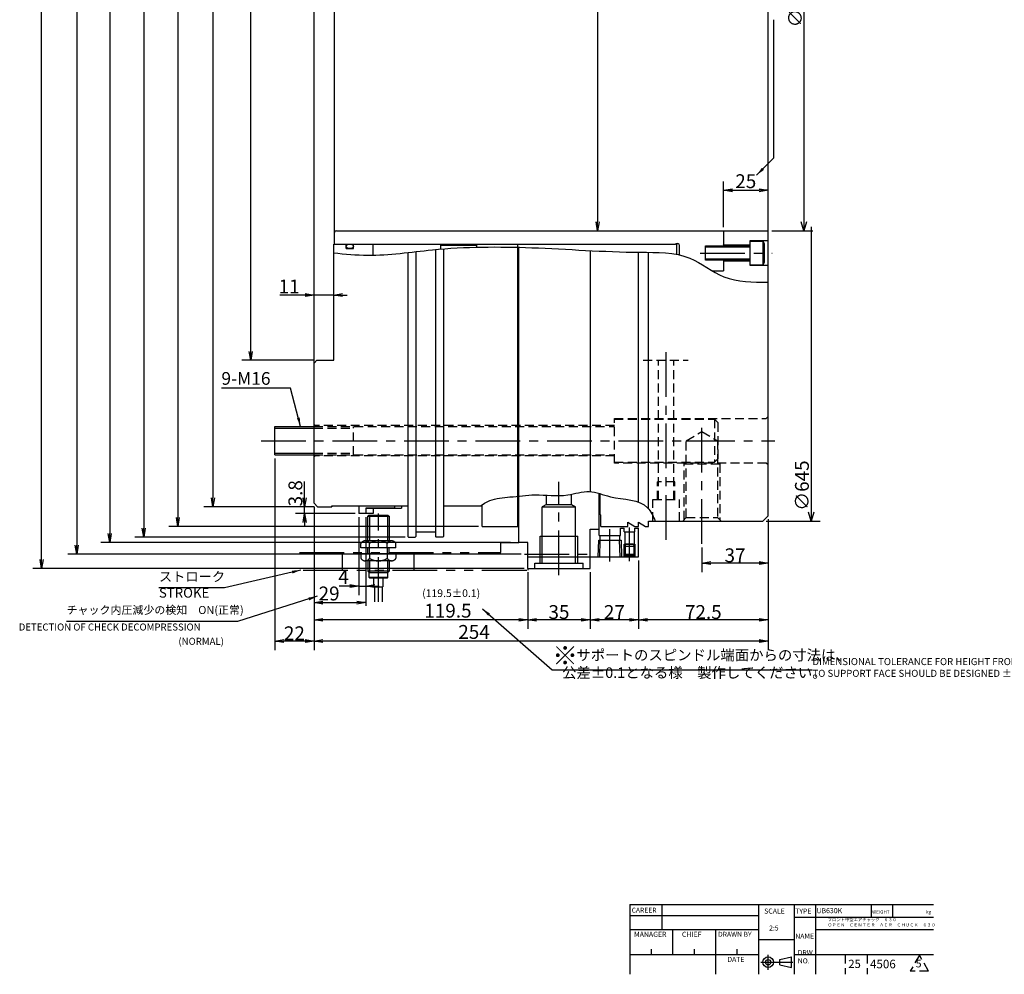
# Model space of a CAD drawing. Extents: x -252 to 1454, y 12 to 1021.
# Drawn here: x 71 to 622, y 12 to 546 of the extents above; entities that cross this region are included whole.
import ezdxf

# ---------------------------------------------------------------- set-up
doc = ezdxf.new("R2010")
doc.units = 0
doc.header["$LTSCALE"] = 20
for name, pattern in [('CENTER', [2, 1.25, -0.25, 0.25, -0.25]), ('HIDDEN', [0.375, 0.25, -0.125]), ('PHANTOM', [2.5, 1.25, -0.25, 0.25, -0.25, 0.25, -0.25])]:
    doc.linetypes.add(name, pattern=pattern)
doc.layers.get('0').update_dxf_attribs({"linetype": 'CONTINUOUS'})
for name, color, linetype in [('MAIN0', 7, 'CONTINUOUS'), ('MAIN10', 7, 'CONTINUOUS'), ('MAIN12', 7, 'CONTINUOUS'), ('MAIN8', 7, 'CONTINUOUS'), ('WAKU0', 7, 'CONTINUOUS')]:
    doc.layers.add(name, color=color, linetype=linetype)
doc.styles.add('KNJYOKO', font='TXT', dxfattribs={"bigfont": 'BIGFONT'})
doc.dimstyles.new('MAIN001', dxfattribs={"dimtxt": 7.75, "dimasz": 5, "dimexe": 5, "dimexo": 2, "dimtad": 1, "dimdec": 3, "dimtxsty": 'STANDARD', "dimcen": 2.5, "dimaunit": 1, "dimazin": 3, "dimtfac": 0.903226, "dimtmove": 0, "dimatfit": 3, "dimtvp": 0.564516})

# ---------------------------------------------------------------- blocks, each defined once
blk = doc.blocks.new('_OPEN')
at = {"color": 0, "linetype": 'BYBLOCK'}
for p, q in [((-1, 0.166667), (0, 0)), ((0, 0), (-1, -0.166667)), ((0, 0), (-1, 0))]:
    blk.add_line(p, q, dxfattribs=at)
blk = doc.blocks.new('*D11')
at = {"layer": 'MAIN0', "color": 0, "linetype": 'BYBLOCK'}
for p, q in [((489.42, 266.64), (489.42, 237.13)), ((452.42, 250.91), (452.42, 237.13)), ((484.42, 242.13), (457.42, 242.13))]:
    blk.add_line(p, q, dxfattribs=at)
at = {"layer": 'MAIN0', "color": 0, "linetype": 'BYBLOCK', "xscale": 5, "yscale": 5, "zscale": 5}
for p, rotation in [((452.42, 242.13), 180), ((489.42, 242.13), 360)]:
    blk.add_blockref('_OPEN', p, dxfattribs=dict(at, rotation=rotation))
at = {"layer": 'MAIN0', "color": 0, "linetype": 'BYBLOCK', "insert": (470.92, 246.5), "char_height": 7.75, "attachment_point": 5}
blk.add_mtext('\\A1;37', dxfattribs=at)
blk = doc.blocks.new('*D20')
at = {"layer": 'MAIN0', "color": 0, "linetype": 'BYBLOCK'}
for p, q in [((489.42, 266.64), (489.42, 205.38)), ((416.92, 243.64), (416.92, 205.38)), ((484.42, 210.38), (421.92, 210.38))]:
    blk.add_line(p, q, dxfattribs=at)
at = {"layer": 'MAIN0', "color": 0, "linetype": 'BYBLOCK', "xscale": 5, "yscale": 5, "zscale": 5}
for p, rotation in [((416.92, 210.38), 180), ((489.42, 210.38), 360)]:
    blk.add_blockref('_OPEN', p, dxfattribs=dict(at, rotation=rotation))
at = {"layer": 'MAIN0', "color": 0, "linetype": 'BYBLOCK', "insert": (453.17, 214.75), "char_height": 7.75, "attachment_point": 5}
blk.add_mtext('\\A1;72.5', dxfattribs=at)
blk = doc.blocks.new('*D21')
at = {"layer": 'MAIN0', "color": 0, "linetype": 'BYBLOCK'}
for p, q in [((416.92, 243.64), (416.92, 205.38)), ((389.92, 237.14), (389.92, 205.38)), ((411.92, 210.38), (394.92, 210.38))]:
    blk.add_line(p, q, dxfattribs=at)
at = {"layer": 'MAIN0', "color": 0, "linetype": 'BYBLOCK', "xscale": 5, "yscale": 5, "zscale": 5}
for p, rotation in [((389.92, 210.38), 180), ((416.92, 210.38), 360)]:
    blk.add_blockref('_OPEN', p, dxfattribs=dict(at, rotation=rotation))
at = {"layer": 'MAIN0', "color": 0, "linetype": 'BYBLOCK', "insert": (403.42, 214.75), "char_height": 7.75, "attachment_point": 5}
blk.add_mtext('\\A1;27', dxfattribs=at)
blk = doc.blocks.new('*D22')
at = {"layer": 'MAIN0', "color": 0, "linetype": 'BYBLOCK'}
for p, q in [((354.92, 237.14), (354.92, 205.38)), ((389.92, 237.14), (389.92, 205.38)), ((384.92, 210.38), (359.92, 210.38))]:
    blk.add_line(p, q, dxfattribs=at)
at = {"layer": 'MAIN0', "color": 0, "linetype": 'BYBLOCK', "xscale": 5, "yscale": 5, "zscale": 5}
for p, rotation in [((354.92, 210.38), 180), ((389.92, 210.38), 360)]:
    blk.add_blockref('_OPEN', p, dxfattribs=dict(at, rotation=rotation))
at = {"layer": 'MAIN0', "color": 0, "linetype": 'BYBLOCK', "insert": (372.42, 214.75), "char_height": 7.75, "attachment_point": 5}
blk.add_mtext('\\A1;35', dxfattribs=at)
blk = doc.blocks.new('*D23')
at = {"layer": 'MAIN0', "color": 0, "linetype": 'BYBLOCK'}
for p, q in [((235.42, 273.64), (235.42, 205.38)), ((354.92, 237.14), (354.92, 205.38)), ((349.92, 210.38), (240.42, 210.38))]:
    blk.add_line(p, q, dxfattribs=at)
at = {"layer": 'MAIN0', "color": 0, "linetype": 'BYBLOCK', "xscale": 5, "yscale": 5, "zscale": 5}
for p, rotation in [((235.42, 210.38), 180), ((354.92, 210.38), 360)]:
    blk.add_blockref('_OPEN', p, dxfattribs=dict(at, rotation=rotation))
at = {"layer": 'MAIN0', "color": 0, "linetype": 'BYBLOCK', "insert": (310.31, 215.5), "char_height": 7.75, "attachment_point": 5}
blk.add_mtext('\\A1;119.5', dxfattribs=at)
blk = doc.blocks.new('*D24')
at = {"layer": 'MAIN0', "color": 0, "linetype": 'BYBLOCK'}
for p, q in [((213.42, 300.64), (213.42, 193.49)), ((235.42, 273.64), (235.42, 193.49)), ((230.42, 198.49), (218.42, 198.49))]:
    blk.add_line(p, q, dxfattribs=at)
at = {"layer": 'MAIN0', "color": 0, "linetype": 'BYBLOCK', "xscale": 5, "yscale": 5, "zscale": 5}
for p, rotation in [((213.42, 198.49), 180), ((235.42, 198.49), 360)]:
    blk.add_blockref('_OPEN', p, dxfattribs=dict(at, rotation=rotation))
at = {"layer": 'MAIN0', "color": 0, "linetype": 'BYBLOCK', "insert": (224.42, 202.86), "char_height": 7.75, "attachment_point": 5}
blk.add_mtext('\\A1;22', dxfattribs=at)
blk = doc.blocks.new('*D25')
at = {"layer": 'MAIN0', "color": 0, "linetype": 'BYBLOCK'}
for p, q in [((235.42, 273.64), (235.42, 215)), ((264.42, 267.84), (264.42, 218.19)), ((240.42, 220), (259.42, 220))]:
    blk.add_line(p, q, dxfattribs=at)
at = {"layer": 'MAIN0', "color": 0, "linetype": 'BYBLOCK', "xscale": 5, "yscale": 5, "zscale": 5, "rotation": 180}
blk.add_blockref('_OPEN', (235.42, 220), dxfattribs=at)
at = {"layer": 'MAIN0', "color": 0, "linetype": 'BYBLOCK', "xscale": 5, "yscale": 5, "zscale": 5}
blk.add_blockref('_OPEN', (264.42, 220), dxfattribs=at)
at = {"layer": 'MAIN0', "color": 0, "linetype": 'BYBLOCK', "insert": (243.84, 225.13), "char_height": 7.75, "attachment_point": 5}
blk.add_mtext('\\A1;29', dxfattribs=at)
blk = doc.blocks.new('*D26')
at = {"layer": 'MAIN0', "color": 0, "linetype": 'BYBLOCK'}
for p, q in [((260.42, 267.84), (260.42, 224.27)), ((264.42, 267.84), (264.42, 224.27)), ((255.42, 229.27), (249.4, 229.27)), ((260.42, 229.27), (264.42, 229.27)), ((269.42, 229.27), (271.92, 229.27))]:
    blk.add_line(p, q, dxfattribs=at)
at = {"layer": 'MAIN0', "color": 0, "linetype": 'BYBLOCK', "xscale": 5, "yscale": 5, "zscale": 5}
blk.add_blockref('_OPEN', (260.42, 229.27), dxfattribs=at)
at = {"layer": 'MAIN0', "color": 0, "linetype": 'BYBLOCK', "xscale": 5, "yscale": 5, "zscale": 5, "rotation": 180}
blk.add_blockref('_OPEN', (264.42, 229.27), dxfattribs=at)
at = {"layer": 'MAIN0', "color": 0, "linetype": 'BYBLOCK', "insert": (251.9, 234.4), "char_height": 7.75, "attachment_point": 5}
blk.add_mtext('\\A1;4', dxfattribs=at)
blk = doc.blocks.new('*D32')
at = {"layer": 'MAIN0', "color": 0, "linetype": 'BYBLOCK'}
blk.add_line((282.92, 867.59), (240.42, 867.59), dxfattribs=at)
at = {"layer": 'MAIN0', "color": 0, "linetype": 'BYBLOCK', "xscale": 5, "yscale": 5, "zscale": 5}
for p, rotation in [((235.42, 867.59), 180), ((287.92, 867.59), 360)]:
    blk.add_blockref('_OPEN', p, dxfattribs=dict(at, rotation=rotation))
at = {"layer": 'MAIN0', "color": 0, "linetype": 'BYBLOCK', "insert": (261.67, 871.97), "char_height": 7.75, "attachment_point": 5}
blk.add_mtext('\\A1;MIN 52.5', dxfattribs=at)
blk = doc.blocks.new('*D33')
at = {"layer": 'MAIN0', "color": 0, "linetype": 'BYBLOCK'}
for p, q in [((352.92, 937.14), (78.03, 937.14)), ((83.03, 244.14), (83.03, 932.14)), ((352.92, 239.14), (78.03, 239.14))]:
    blk.add_line(p, q, dxfattribs=at)
at = {"layer": 'MAIN0', "color": 0, "linetype": 'BYBLOCK', "xscale": 5, "yscale": 5, "zscale": 5}
for p, rotation in [((83.03, 937.14), 90), ((83.03, 239.14), 270)]:
    blk.add_blockref('_OPEN', p, dxfattribs=dict(at, rotation=rotation))
at = {"layer": 'MAIN0', "color": 0, "linetype": 'BYBLOCK', "insert": (78.65, 588.14), "char_height": 7.75, "attachment_point": 5, "rotation": 90}
blk.add_mtext('\\A1;∅698', dxfattribs=at)
blk = doc.blocks.new('*D34')
at = {"layer": 'MAIN0', "color": 0, "linetype": 'BYBLOCK'}
for p, q in [((286.32, 919.64), (135.17, 919.64)), ((140.17, 914.64), (140.17, 261.64)), ((286.32, 256.64), (135.17, 256.64))]:
    blk.add_line(p, q, dxfattribs=at)
at = {"layer": 'MAIN0', "color": 0, "linetype": 'BYBLOCK', "xscale": 5, "yscale": 5, "zscale": 5}
for p, rotation in [((140.17, 919.64), 90), ((140.17, 256.64), 270)]:
    blk.add_blockref('_OPEN', p, dxfattribs=dict(at, rotation=rotation))
at = {"layer": 'MAIN0', "color": 0, "linetype": 'BYBLOCK', "insert": (135.79, 588.14), "char_height": 7.75, "attachment_point": 5, "rotation": 90}
blk.add_mtext('\\A1;∅663', dxfattribs=at)
blk = doc.blocks.new('*D37')
at = {"layer": 'MAIN0', "color": 0, "linetype": 'BYBLOCK'}
for p, q in [((230.1, 278.64), (230.1, 287.71)), ((235.42, 273.64), (225.1, 273.64)), ((230.1, 269.84), (230.1, 273.64)), ((258.42, 269.84), (225.1, 269.84)), ((230.1, 264.84), (230.1, 262.34))]:
    blk.add_line(p, q, dxfattribs=at)
at = {"layer": 'MAIN0', "color": 0, "linetype": 'BYBLOCK', "xscale": 5, "yscale": 5, "zscale": 5}
for p, rotation in [((230.1, 273.64), 270), ((230.1, 269.84), 90)]:
    blk.add_blockref('_OPEN', p, dxfattribs=dict(at, rotation=rotation))
at = {"layer": 'MAIN0', "color": 0, "linetype": 'BYBLOCK', "insert": (224.98, 281.21), "char_height": 7.75, "attachment_point": 5, "rotation": 90}
blk.add_mtext('\\A1;3.8', dxfattribs=at)
blk = doc.blocks.new('*D48')
at = {"layer": 'MAIN0', "color": 0, "linetype": 'BYBLOCK'}
for p, q in [((230.42, 392.1), (216.33, 392.1)), ((246.42, 392.1), (235.42, 392.1)), ((251.42, 392.1), (253.92, 392.1))]:
    blk.add_line(p, q, dxfattribs=at)
at = {"layer": 'MAIN0', "color": 0, "linetype": 'BYBLOCK', "xscale": 5, "yscale": 5, "zscale": 5}
for p, rotation in [((235.42, 392.1), 360), ((246.42, 392.1), 180)]:
    blk.add_blockref('_OPEN', p, dxfattribs=dict(at, rotation=rotation))
at = {"layer": 'MAIN0', "color": 0, "linetype": 'BYBLOCK', "insert": (221.46, 396.97), "char_height": 7.75, "attachment_point": 5}
blk.add_mtext('\\A1;11', dxfattribs=at)
blk = doc.blocks.new('D54')
at = {"layer": 'MAIN0', "color": 0, "linetype": 'BYBLOCK'}
for p, q in [((-48.66, -157.73), (-48.66, -322.5)), ((-48.66, -322.5), (-50.16, -317.5)), ((-47.16, -317.5), (-48.66, -322.5)), ((-73.71, -322.5), (-43.66, -322.5))]:
    blk.add_line(p, q, dxfattribs=at)
at = {"layer": 'MAIN0', "color": 0, "linetype": 'BYBLOCK', "insert": (-53.79, -302.61), "char_height": 7.75, "attachment_point": 5, "rotation": 90}
blk.add_mtext('\\A1;∅645', dxfattribs=at)
blk = doc.blocks.new('*D55')
at = {"layer": 'MAIN0', "color": 0, "linetype": 'BYBLOCK'}
blk.add_line((394.01, 743.14), (394.01, 433.14), dxfattribs=at)
at = {"layer": 'MAIN0', "color": 0, "linetype": 'BYBLOCK', "xscale": 5, "yscale": 5, "zscale": 5}
for p, rotation in [((394.01, 748.14), 90), ((394.01, 428.14), 270)]:
    blk.add_blockref('_OPEN', p, dxfattribs=dict(at, rotation=rotation))
at = {"layer": 'MAIN0', "color": 0, "linetype": 'BYBLOCK', "insert": (388.89, 607.96), "char_height": 7.75, "attachment_point": 5, "rotation": 90}
blk.add_mtext('\\A1;∅320', dxfattribs=at)
blk = doc.blocks.new('*D56')
at = {"layer": 'MAIN0', "color": 0, "linetype": 'BYBLOCK'}
for p, q in [((235.42, 273.64), (235.42, 193.49)), ((489.42, 266.64), (489.42, 193.49)), ((484.42, 198.49), (240.42, 198.49))]:
    blk.add_line(p, q, dxfattribs=at)
at = {"layer": 'MAIN0', "color": 0, "linetype": 'BYBLOCK', "xscale": 5, "yscale": 5, "zscale": 5}
for p, rotation in [((235.42, 198.49), 180), ((489.42, 198.49), 360)]:
    blk.add_blockref('_OPEN', p, dxfattribs=dict(at, rotation=rotation))
at = {"layer": 'MAIN0', "color": 0, "linetype": 'BYBLOCK', "insert": (324.92, 203.61), "char_height": 7.75, "attachment_point": 5}
blk.add_mtext('\\A1;254', dxfattribs=at)
blk = doc.blocks.new('D57')
at = {"layer": 'MAIN0', "color": 0, "linetype": 'BYBLOCK'}
for p, q in [((20, 0), (20, -160)), ((20, -160), (18.5, -155)), ((21.5, -155), (20, -160)), ((2, -160), (25, -160))]:
    blk.add_line(p, q, dxfattribs=at)
at = {"layer": 'MAIN0', "color": 0, "linetype": 'BYBLOCK', "insert": (15.13, -25.34), "char_height": 7.75, "attachment_point": 5, "rotation": 90}
blk.add_mtext('\\A1;∅320H7', dxfattribs=at)
blk = doc.blocks.new('*D58')
at = {"layer": 'MAIN0', "color": 0, "linetype": 'BYBLOCK'}
for p, q in [((235.02, 820.64), (195.04, 820.64)), ((200.04, 360.64), (200.04, 815.64)), ((235.02, 355.64), (195.04, 355.64))]:
    blk.add_line(p, q, dxfattribs=at)
at = {"layer": 'MAIN0', "color": 0, "linetype": 'BYBLOCK', "xscale": 5, "yscale": 5, "zscale": 5}
for p, rotation in [((200.04, 820.64), 90), ((200.04, 355.64), 270)]:
    blk.add_blockref('_OPEN', p, dxfattribs=dict(at, rotation=rotation))
at = {"layer": 'MAIN0', "color": 0, "linetype": 'BYBLOCK', "insert": (195.66, 588.14), "char_height": 7.75, "attachment_point": 5, "rotation": 90}
blk.add_mtext('\\A1;∅465H7', dxfattribs=at)
blk = doc.blocks.new('*D59')
at = {"layer": 'MAIN0', "color": 0, "linetype": 'BYBLOCK'}
for p, q in [((235.42, 902.64), (173.82, 902.64)), ((178.82, 897.64), (178.82, 278.64)), ((235.42, 273.64), (173.82, 273.64))]:
    blk.add_line(p, q, dxfattribs=at)
at = {"layer": 'MAIN0', "color": 0, "linetype": 'BYBLOCK', "xscale": 5, "yscale": 5, "zscale": 5}
for p, rotation in [((178.82, 902.64), 90), ((178.82, 273.64), 270)]:
    blk.add_blockref('_OPEN', p, dxfattribs=dict(at, rotation=rotation))
at = {"layer": 'MAIN0', "color": 0, "linetype": 'BYBLOCK', "insert": (174.45, 588.14), "char_height": 7.75, "attachment_point": 5, "rotation": 90}
blk.add_mtext('\\A1;∅629', dxfattribs=at)
blk = doc.blocks.new('*D60')
at = {"layer": 'MAIN0', "color": 0, "linetype": 'BYBLOCK'}
for p, q in [((327.42, 913.64), (154.21, 913.64)), ((159.21, 908.64), (159.21, 267.64)), ((327.42, 262.64), (154.21, 262.64))]:
    blk.add_line(p, q, dxfattribs=at)
at = {"layer": 'MAIN0', "color": 0, "linetype": 'BYBLOCK', "xscale": 5, "yscale": 5, "zscale": 5}
for p, rotation in [((159.21, 913.64), 90), ((159.21, 262.64), 270)]:
    blk.add_blockref('_OPEN', p, dxfattribs=dict(at, rotation=rotation))
at = {"layer": 'MAIN0', "color": 0, "linetype": 'BYBLOCK', "insert": (154.84, 588.14), "char_height": 7.75, "attachment_point": 5, "rotation": 90}
blk.add_mtext('\\A1;∅651', dxfattribs=at)
blk = doc.blocks.new('*D61')
at = {"layer": 'MAIN0', "color": 0, "linetype": 'BYBLOCK'}
for p, q in [((351.19, 929.14), (97.63, 929.14)), ((102.63, 924.14), (102.63, 252.14)), ((351.19, 247.14), (97.63, 247.14))]:
    blk.add_line(p, q, dxfattribs=at)
at = {"layer": 'MAIN0', "color": 0, "linetype": 'BYBLOCK', "xscale": 5, "yscale": 5, "zscale": 5}
for p, rotation in [((102.63, 929.14), 90), ((102.63, 247.14), 270)]:
    blk.add_blockref('_OPEN', p, dxfattribs=dict(at, rotation=rotation))
at = {"layer": 'MAIN0', "color": 0, "linetype": 'BYBLOCK', "insert": (98.26, 588.14), "char_height": 7.75, "attachment_point": 5, "rotation": 90}
blk.add_mtext('\\A1;∅682\\H0.903226x;±0.2', dxfattribs=at)
blk = doc.blocks.new('*D62')
at = {"layer": 'MAIN0', "color": 0, "linetype": 'BYBLOCK'}
for p, q in [((343.56, 922.64), (116.12, 922.64)), ((121.12, 917.64), (121.12, 258.64)), ((345.36, 253.64), (116.12, 253.64))]:
    blk.add_line(p, q, dxfattribs=at)
at = {"layer": 'MAIN0', "color": 0, "linetype": 'BYBLOCK', "xscale": 5, "yscale": 5, "zscale": 5}
for p, rotation in [((121.12, 922.64), 90), ((121.12, 253.64), 270)]:
    blk.add_blockref('_OPEN', p, dxfattribs=dict(at, rotation=rotation))
at = {"layer": 'MAIN0', "color": 0, "linetype": 'BYBLOCK', "insert": (116.74, 588.14), "char_height": 7.75, "attachment_point": 5, "rotation": 90}
blk.add_mtext('\\A1;∅669h7', dxfattribs=at)
blk = doc.blocks.new('*D65')
at = {"layer": 'MAIN0', "color": 0, "linetype": 'BYBLOCK'}
for p, q in [((467.22, 748.52), (467.22, 684.99)), ((462.22, 689.99), (459.72, 689.99)), ((467.22, 689.99), (489.42, 689.99)), ((494.42, 689.99), (496.92, 689.99))]:
    blk.add_line(p, q, dxfattribs=at)
at = {"layer": 'MAIN0', "color": 0, "linetype": 'BYBLOCK', "xscale": 5, "yscale": 5, "zscale": 5}
blk.add_blockref('_OPEN', (467.22, 689.99), dxfattribs=at)
at = {"layer": 'MAIN0', "color": 0, "linetype": 'BYBLOCK', "xscale": 5, "yscale": 5, "zscale": 5, "rotation": 180}
blk.add_blockref('_OPEN', (489.42, 689.99), dxfattribs=at)
at = {"layer": 'MAIN0', "color": 0, "linetype": 'BYBLOCK', "insert": (478.32, 694.2), "char_height": 7.75, "attachment_point": 5}
blk.add_mtext('\\A1;22.2', dxfattribs=at)
blk = doc.blocks.new('*D73')
at = {"layer": 'MAIN0', "color": 0, "linetype": 'BYBLOCK'}
for p, q in [((464.42, 430.14), (464.42, 455.75)), ((469.42, 450.75), (484.42, 450.75))]:
    blk.add_line(p, q, dxfattribs=at)
at = {"layer": 'MAIN0', "color": 0, "linetype": 'BYBLOCK', "xscale": 5, "yscale": 5, "zscale": 5, "rotation": 180}
blk.add_blockref('_OPEN', (464.42, 450.75), dxfattribs=at)
at = {"layer": 'MAIN0', "color": 0, "linetype": 'BYBLOCK', "xscale": 5, "yscale": 5, "zscale": 5}
blk.add_blockref('_OPEN', (489.42, 450.75), dxfattribs=at)
at = {"layer": 'MAIN0', "color": 0, "linetype": 'BYBLOCK', "insert": (476.93, 455.87), "char_height": 7.75, "attachment_point": 5}
blk.add_mtext('\\A1;25', dxfattribs=at)

msp = doc.modelspace()

# ---------------------------------------------------------------- linework, layer by layer
at = {"layer": 'MAIN0', "color": 3, "linetype": 'CONTINUOUS'}
for p, q in [((235.4208, 275.6407), (235.4208, 900.6407)), ((489.4208, 268.6407), (489.4208, 783.1407)), ((246.9208, 420.6407), (246.9208, 755.6407)), ((247.9208, 428.1407), (489.4208, 428.1407)), ((464.4208, 428.1407), (464.4208, 418.9641)), ((246.4208, 420.6407), (437.4208, 420.6407)), ((246.4208, 355.6407), (246.4208, 420.6407)), ((253.4208, 418.1407), (253.4208, 420.6407)), ((257.5208, 418.1407), (257.5208, 420.6407)), ((268.4208, 414.4431), (268.4208, 420.6407)), ((306.4208, 417.8833), (306.4208, 420.1407)), ((306.4208, 420.1407), (326.4208, 420.1407)), ((326.4208, 418.9243), (326.4208, 420.6407)), ((326.4208, 418.9243), (326.4208, 420.1407)), ((349.4208, 262.6407), (349.4208, 420.6407)), ((349.9208, 279.6448), (349.9208, 418.8704)), ((437.4208, 420.6407), (437.9971, 420.9407)), ((437.9971, 420.9407), (438.9208, 420.9407)), ((438.4208, 414.8762), (438.4208, 420.6407)), ((439.9208, 414.5562), (439.9208, 419.9407)), ((454.4208, 411.6407), (454.4208, 419.6407)), ((454.4208, 419.6407), (479.4208, 419.6407)), ((479.4208, 418.9641), (454.4208, 418.9641)), ((464.8208, 420.1407), (464.4208, 420.5407)), ((479.4208, 420.1407), (464.8208, 420.1407)), ((479.4208, 408.6407), (479.4208, 422.6407)), ((479.4208, 422.6407), (489.0208, 422.6407)), ((486.6208, 422.1407), (479.4208, 422.1407)), ((487.4208, 420.7551), (486.6208, 422.1407)), ((486.6208, 409.1407), (486.6208, 422.1407)), ((487.4208, 410.5264), (487.4208, 420.7551)), ((489.0208, 422.6407), (489.4208, 423.0407)), ((253.4208, 418.1407), (257.5208, 418.1407)), ((287.9208, 415.9254), (287.9208, 257.0407)), ((292.4208, 416.4418), (292.4208, 257.0407)), ((303.4208, 417.6214), (303.4208, 257.0407)), ((307.9208, 418.0031), (307.9208, 257.0407)), ((389.9208, 417.018), (389.9208, 282.1244)), ((416.9208, 276.2299), (416.9208, 416.1154)), ((422.4208, 272.6412), (422.4208, 416.0801)), ((479.4208, 412.3173), (454.4208, 412.3173)), ((479.4208, 411.6407), (454.4208, 411.6407)), ((464.4208, 412.3173), (464.4208, 405.6407)), ((464.8208, 411.1407), (464.4208, 410.7407)), ((479.4208, 411.1407), (464.8208, 411.1407)), ((479.4208, 409.1407), (486.6208, 409.1407)), ((489.0208, 408.6407), (479.4208, 408.6407)), ((486.6208, 409.1407), (487.4208, 410.5264)), ((489.4208, 408.2407), (489.0208, 408.6407)), ((458.2801, 405.6407), (464.4208, 405.6407)), ((235.4208, 354.0407), (237.0208, 355.6407)), ((237.0208, 355.6407), (246.4208, 355.6407)), ((213.4208, 302.6407), (213.4208, 318.6407)), ((213.4208, 318.6407), (235.4208, 318.6407)), ((213.4208, 317.5582), (235.4208, 317.5582)), ((213.4208, 303.7232), (235.4208, 303.7232)), ((213.4208, 302.6407), (235.4208, 302.6407)), ((394.9208, 257.6407), (394.9208, 281.1212)), ((395.4208, 269.1407), (395.4208, 280.9745)), ((237.4208, 273.6407), (235.4208, 275.6407)), ((349.4208, 262.6407), (349.4208, 279.5907)), ((349.9208, 253.6407), (349.9208, 279.6448)), ((365.4208, 274.9776), (365.4208, 280.1238)), ((379.4208, 274.9776), (379.4208, 280.6719)), ((237.4208, 273.6407), (245.4208, 273.6407)), ((245.4208, 274.1407), (245.4208, 273.6407)), ((245.4208, 273.6407), (245.4208, 274.1407)), ((245.4208, 274.1407), (287.9208, 274.1407)), ((260.4208, 274.1407), (260.4208, 269.8407)), ((280.4208, 272.8407), (264.4208, 272.8407)), ((264.4208, 272.8407), (264.4208, 269.8407)), ((280.4208, 274.1407), (280.4208, 272.8407)), ((307.9208, 274.1407), (329.4208, 274.1407)), ((329.4208, 262.6407), (329.4208, 274.1407)), ((365.4208, 274.9776), (363.1053, 273.6407)), ((363.1053, 273.6407), (381.7363, 273.6407)), ((363.1053, 257.1407), (363.1053, 273.6407)), ((365.4208, 274.9776), (379.4208, 274.9776)), ((379.4208, 274.9776), (381.7363, 273.6407)), ((381.7363, 257.1407), (381.7363, 273.6407)), ((264.4208, 269.8407), (260.4208, 269.8407)), ((395.4208, 269.1407), (395.9208, 269.1407)), ((395.9208, 262.6407), (395.9208, 269.1407)), ((410.9208, 262.6407), (410.9208, 264.9494)), ((410.9208, 264.9494), (414.9195, 262.6407)), ((416.9208, 264.9494), (420.9195, 262.6407)), ((416.9208, 262.6407), (416.9208, 264.9494)), ((422.4208, 262.6407), (422.4208, 265.6407)), ((422.4208, 265.6407), (486.4208, 265.6407)), ((486.4208, 265.6407), (489.4208, 268.6407)), ((292.4208, 259.6407), (303.4208, 259.6407)), ((329.4208, 262.6407), (349.4208, 262.6407)), ((389.9208, 239.1407), (389.9208, 261.1407)), ((389.9208, 261.1407), (394.9208, 261.1407)), ((395.9208, 262.6407), (410.9208, 262.6407)), ((406.9208, 261.6407), (408.9208, 261.6407)), ((406.9208, 257.6407), (406.9208, 261.6407)), ((408.9208, 259.6407), (408.9208, 261.6407)), ((408.9208, 259.6407), (414.9208, 259.6407)), ((409.4208, 252.1407), (409.4208, 259.6407)), ((414.4208, 259.6407), (414.4208, 252.1407)), ((414.9195, 262.6407), (416.9208, 262.6407)), ((414.9208, 259.6407), (414.9208, 261.6407)), ((414.9208, 261.6407), (416.9208, 261.6407)), ((416.9208, 245.6407), (416.9208, 261.6407)), ((420.9195, 262.6407), (422.4208, 262.6407)), ((288.3208, 256.6407), (287.9208, 257.0407)), ((288.3208, 256.6407), (292.0208, 256.6407)), ((292.4208, 257.0407), (292.0208, 256.6407)), ((303.8208, 256.6407), (303.4208, 257.0407)), ((307.5208, 256.6407), (303.8208, 256.6407)), ((307.9208, 257.0407), (307.5208, 256.6407)), ((354.9208, 253.6407), (349.9208, 253.6407)), ((354.9208, 239.1407), (354.9208, 253.6407)), ((361.9433, 257.1407), (382.8983, 257.1407)), ((361.9433, 242.1407), (361.9433, 257.1407)), ((363.1053, 242.1407), (363.1053, 257.1407)), ((381.7363, 242.1407), (381.7363, 257.1407)), ((382.8983, 242.1407), (382.8983, 257.1407)), ((394.3423, 245.6407), (394.6361, 255.0407)), ((394.6361, 255.0407), (407.2056, 255.0407)), ((394.9208, 257.6407), (406.9208, 257.6407)), ((395.1983, 245.6407), (395.4921, 255.0407)), ((395.5208, 255.0407), (395.5208, 257.6407)), ((406.3208, 257.6407), (406.3208, 255.0407)), ((406.6433, 245.6407), (406.3496, 255.0407)), ((407.2056, 255.0407), (407.4993, 245.6407)), ((409.9208, 252.6407), (408.9208, 251.6407)), ((408.9208, 245.9407), (408.9208, 252.6407)), ((408.9208, 252.6407), (414.9208, 252.6407)), ((408.9208, 251.6407), (408.9208, 247.1407)), ((408.9208, 251.6407), (414.9208, 251.6407)), ((409.4621, 252.182), (409.4621, 246.8282)), ((413.9208, 252.6407), (409.9208, 252.6407)), ((414.9208, 251.6407), (413.9208, 252.6407)), ((414.3795, 252.182), (414.3795, 246.8282)), ((414.9208, 252.6407), (414.9208, 245.9407)), ((414.9208, 247.1407), (414.9208, 251.6407)), ((354.9208, 245.6407), (416.9208, 245.6407)), ((389.9208, 245.6407), (416.9208, 245.6407)), ((408.6208, 245.6407), (409.4208, 246.4407)), ((408.9208, 247.1407), (409.7868, 246.6407)), ((408.9208, 247.1407), (414.9208, 247.1407)), ((409.4208, 246.852), (409.4208, 246.4407)), ((409.4208, 246.4407), (414.4208, 246.4407)), ((409.7868, 246.6407), (414.0548, 246.6407)), ((414.0548, 246.6407), (414.9208, 247.1407)), ((414.4208, 246.852), (414.4208, 246.4407)), ((414.4208, 246.4407), (415.2208, 245.6407)), ((354.9208, 239.1407), (389.9208, 239.1407)), ((358.9208, 242.1407), (385.9208, 242.1407)), ((358.9208, 239.1407), (358.9208, 242.1407)), ((385.9208, 239.1407), (385.9208, 242.1407))]:
    msp.add_line(p, q, dxfattribs=at)
at = {"layer": 'MAIN0', "color": 3, "linetype": 'CENTER'}
for p, q in [((451.4675, 415.6407), (491.7753, 415.6407)), ((432.4208, 255.1737), (432.4208, 365.165)), ((452.4208, 252.9066), (452.4208, 319.464)), ((205.7518, 310.6407), (493.1035, 310.6407)), ((372.4208, 235.3713), (372.4208, 287.5663)), ((400.9208, 242.9853), (400.9208, 261.1407)), ((411.9208, 243.2258), (411.9208, 262.1407)), ((353.1866, 247.1407), (392.1709, 247.1407))]:
    msp.add_line(p, q, dxfattribs=at)
at = {"layer": 'MAIN0', "color": 3, "linetype": 'HIDDEN'}
for p, q in [((419.4707, 355.6407), (444.663, 355.6407)), ((428.1378, 277.6407), (428.1378, 355.6802)), ((436.7038, 277.6407), (436.7038, 355.6802)), ((236.0208, 319.1407), (235.4208, 319.7407)), ((403.4208, 323.1407), (488.4208, 323.1407)), ((403.4208, 298.1407), (403.4208, 323.1407)), ((403.4208, 322.6407), (459.4208, 322.6407)), ((459.4208, 322.6407), (461.4208, 320.6407)), ((459.4208, 322.6407), (459.4208, 298.6407)), ((461.4208, 300.6407), (461.4208, 320.6407)), ((488.4208, 323.1407), (489.4208, 324.1407)), ((235.4208, 318.6407), (403.4208, 318.6407)), ((235.4208, 317.5582), (257.4208, 317.5582)), ((403.4208, 319.1407), (236.0208, 319.1407)), ((257.4208, 302.6407), (257.4208, 318.6407)), ((443.6708, 310.6407), (452.4208, 315.6925)), ((452.4208, 315.6925), (461.1708, 310.6407)), ((443.6708, 267.6407), (443.6708, 310.6407)), ((443.6708, 310.6407), (461.1708, 310.6407)), ((461.1708, 310.6407), (461.1708, 267.6407)), ((235.4208, 303.7232), (257.4208, 303.7232)), ((235.4208, 302.6407), (403.4208, 302.6407)), ((236.0208, 302.1407), (235.4208, 301.5407)), ((403.4208, 302.1407), (236.0208, 302.1407)), ((403.4208, 298.6407), (459.4208, 298.6407)), ((488.4208, 298.1407), (403.4208, 298.1407)), ((442.4208, 266.3907), (442.4208, 297.6407)), ((442.4208, 297.6407), (462.4208, 297.6407)), ((459.4208, 298.6407), (461.4208, 300.6407)), ((462.4208, 297.6407), (462.4208, 266.3907)), ((489.4208, 297.1407), (488.4208, 298.1407)), ((427.5568, 277.6407), (427.5568, 287.6407)), ((437.2848, 287.6407), (427.5568, 287.6407)), ((437.2848, 277.6407), (437.2848, 287.6407)), ((424.9208, 277.6407), (439.9208, 277.6407)), ((424.9208, 265.6407), (424.9208, 277.6407)), ((439.9208, 265.6407), (439.9208, 277.6407)), ((441.6708, 265.6407), (443.6708, 267.6407)), ((443.6708, 267.6407), (461.1708, 267.6407)), ((461.1708, 267.6407), (463.1708, 265.6407))]:
    msp.add_line(p, q, dxfattribs=at)
at = {"layer": 'MAIN0', "color": 3, "linetype": 'PHANTOM'}
for p, q in [((264.4208, 272.8407), (268.099, 272.8407)), ((268.4208, 272.8407), (284.4208, 272.8407)), ((268.4208, 272.8407), (268.4208, 269.8407)), ((284.4208, 274.1407), (284.4208, 272.8407)), ((268.4208, 269.8407), (264.4208, 269.8407)), ((278.782, 254.5988), (264.0596, 254.5988)), ((339.9208, 253.6407), (349.9208, 253.6407)), ((339.9208, 248.1407), (339.9208, 253.6407)), ((227.2133, 248.1407), (339.9208, 248.1407)), ((251.4208, 238.1407), (251.4208, 248.1407)), ((261.6058, 250.5988), (261.6058, 253.1821)), ((281.2357, 250.5988), (261.6058, 250.5988)), ((266.5133, 250.5988), (266.5133, 253.1821)), ((276.3283, 250.5988), (276.3283, 253.1821)), ((281.2357, 250.5988), (281.2357, 253.1821)), ((291.4208, 238.1407), (291.4208, 248.1407)), ((261.6058, 247.3988), (261.6058, 244.8154)), ((281.2357, 247.3988), (261.6058, 247.3988)), ((278.782, 243.3988), (264.0596, 243.3988)), ((266.5133, 247.3988), (266.5133, 244.8154)), ((276.3283, 247.3988), (276.3283, 244.8154)), ((281.2357, 247.3988), (281.2357, 244.8154)), ((229.3658, 238.1407), (354.9208, 238.1407)), ((354.9208, 239.1407), (354.9208, 238.1407))]:
    msp.add_line(p, q, dxfattribs=at)
at = {"layer": 'MAIN0', "color": 3, "linetype": 'CONTINUOUS'}
for centre, start, end in [((247.9208, 427.1407), 90, 180), ((438.9208, 419.9407), 0, 90)]:
    msp.add_arc(centre, 1, start, end, dxfattribs=at)
at = {"layer": 'MAIN0', "color": 3, "linetype": 'PHANTOM'}
for centre, radius, start, end in [((264.0596, 251.7654), 2.8333, 30, 150), ((271.4208, 245.3904), 9.2083, 57.795772, 122.204228), ((278.782, 251.7654), 2.8333, 30, 150), ((264.0596, 246.2321), 2.8333, 210, 330), ((271.4208, 252.6071), 9.2083, 237.795772, 302.204228), ((278.782, 246.2321), 2.8333, 210, 330)]:
    msp.add_arc(centre, radius, start, end, dxfattribs=at)
at = {"layer": 'MAIN0', "color": 3, "linetype": 'CONTINUOUS'}
msp.add_ellipse((255.4708, 419.3907), major_axis=(-2.05, 0), ratio=0.6097561, dxfattribs=at)
for points, knots in [([(246.4208, 415.7728), (252.7595, 415.1359), (271.1721, 413.2856), (307.9379, 419.239), (359.1244, 419.3842), (406.263, 415.514), (444.6536, 416.4622), (464.805, 399.3134), (480.8512, 399.3453), (489.4208, 399.3624)], [0, 0, 0, 0, 19.05466613, 55.34988529, 110.95709604, 171.62797831, 199.62619681, 221.35641323, 246.26288117, 246.26288117, 246.26288117, 246.26288117]), ([(328.457, 274.1407), (329.6652, 274.9436), (334.85, 278.3839), (345.9734, 279.0385), (360.3609, 281.1156), (375.2831, 278.7748), (389.5209, 283.716), (403.7523, 277.2365), (420.824, 278.166), (425.0466, 268.3947), (426.2367, 265.6407)], [0, 0, 0, 0, 6.97669244, 18.4219144, 32.42778355, 50.7559715, 63.00313453, 75.1156628, 96.87449068, 105.41389228, 105.41389228, 105.41389228, 105.41389228])]:
    msp.add_open_spline(points, degree=3, knots=knots, dxfattribs=at)
at = {"layer": 'MAIN10', "color": 3, "linetype": 'CENTER'}
msp.add_line((271.4208, 220.4547), (271.4208, 269.8451), dxfattribs=at)
at = {"layer": 'MAIN12', "color": 2, "linetype": 'CONTINUOUS'}
for p, q in [((265.4208, 268.3407), (265.9208, 268.8407)), ((265.4208, 268.3407), (277.4208, 268.3407)), ((276.9208, 268.8407), (277.4208, 268.3407))]:
    msp.add_line(p, q, dxfattribs=at)
at = {"layer": 'MAIN12', "color": 2, "linetype": 'PHANTOM'}
for p, q in [((265.4208, 254.5988), (265.4208, 268.3407)), ((276.9208, 268.8407), (265.9208, 268.8407)), ((277.4208, 268.3407), (277.4208, 254.5988)), ((265.4208, 247.3988), (265.4208, 250.5988)), ((277.4208, 247.3988), (277.4208, 250.5988)), ((265.4209, 243.3988), (265.4209, 237.5907)), ((277.4206, 243.3988), (277.4206, 237.5907)), ((277.4206, 237.5907), (265.4209, 237.5907)), ((266.1708, 236.8407), (265.4483, 237.5632)), ((276.6708, 236.8407), (277.3933, 237.5632)), ((266.1708, 234.0907), (266.1708, 236.8407)), ((266.1708, 236.8407), (276.6708, 236.8407)), ((266.4208, 233.8407), (266.1708, 234.0907)), ((276.6708, 234.0907), (266.1708, 234.0907)), ((266.4208, 233.8407), (275.6066, 233.8407)), ((268.9208, 228.8407), (268.9208, 233.8407)), ((273.9208, 233.8407), (273.9208, 228.8407)), ((275.6066, 233.8407), (276.4208, 233.8407)), ((276.4208, 233.8407), (276.6708, 234.0907)), ((276.6708, 234.0907), (276.6708, 236.8407)), ((268.9208, 228.8407), (273.5137, 228.8407)), ((269.3708, 220.4547), (269.3708, 228.8407)), ((273.4708, 228.8407), (273.4708, 220.4547)), ((273.5137, 228.8407), (273.9208, 228.8407))]:
    msp.add_line(p, q, dxfattribs=at)
at = {"layer": 'MAIN8', "color": 3, "linetype": 'PHANTOM'}
for p, q in [((266.4209, 268.8407), (266.4209, 254.5988)), ((276.4206, 268.8407), (276.4206, 254.5988)), ((266.4209, 247.3988), (266.4209, 250.5988)), ((276.4206, 247.3988), (276.4206, 250.5988)), ((266.4209, 243.3988), (266.4209, 236.8407)), ((276.4206, 243.3988), (276.4206, 236.8407))]:
    msp.add_line(p, q, dxfattribs=at)
at = {"layer": 'WAKU0', "color": 3, "linetype": 'CONTINUOUS'}
for p, q in [((412, 51), (582, 51)), ((412, 51), (412, 12)), ((430, 51), (430, 37)), ((484, 51), (484, 12)), ((504, 51), (504, 12)), ((516, 51), (516, 12)), ((547, 51), (547, 44)), ((559, 51), (559, 44)), ((412, 45), (484, 45)), ((504, 44), (582, 44)), ((412, 37), (484, 37)), ((436, 37), (436, 23)), ((460, 37), (460, 12)), ((516, 37), (582, 37)), ((484, 31.5), (504, 31.5)), ((412, 23), (484, 23)), ((424, 26), (424, 23)), ((448, 26), (448, 23)), ((472, 26), (472, 23)), ((504, 23), (582, 23)), ((495.9337, 20.2804), (502.4714, 21.7804)), ((495.9337, 17.2804), (495.9337, 20.2804)), ((495.9337, 17.2804), (502.4714, 15.7804)), ((502.4714, 15.7804), (502.4714, 21.7804))]:
    msp.add_line(p, q, dxfattribs=at)
at = {"layer": 'WAKU0', "color": 12, "linetype": 'CENTER'}
for p, q in [((489.4475, 14.5592), (489.4475, 22.8987)), ((485.4322, 18.7804), (503.2766, 18.7804))]:
    msp.add_line(p, q, dxfattribs=at)
at = {"layer": 'WAKU0', "color": 3, "linetype": 'HIDDEN'}
for p, q in [((532.5, 23), (532.5, 12)), ((544.9, 23), (544.9, 12)), ((574.05, 22.7007), (568.94, 13.85)), ((579.16, 13.85), (574.05, 22.7007)), ((579.16, 13.85), (568.94, 13.85))]:
    msp.add_line(p, q, dxfattribs=at)
at = {"layer": 'WAKU0', "color": 3, "linetype": 'CONTINUOUS'}
for radius in [3, 1.5]:
    msp.add_circle((489.4475, 18.7804), radius, dxfattribs=at)

# ---------------------------------------------------------------- block references
at = {"layer": 'MAIN0', "color": 3, "linetype": 'CONTINUOUS'}
for name, p in [('D57', (489.4208, 588.1407)), ('D54', (562.1352, 588.1407))]:
    msp.add_blockref(name, p, dxfattribs=at)

# ---------------------------------------------------------------- texts
at = {"layer": 'MAIN0', "color": 3, "linetype": 'CONTINUOUS', "attachment_point": 1}
for s, insert, char_height in [('{\\H0.92x;{9-M16}}', (183.5957, 349.0351), 7.75), ('{\\H0.57x;{(119.5±0.1)}}', (295.9047, 227.413), 7.5), ('{\\H0.63x;{DETECTION OF CHECK DECOMPRESSION}}', (70.2069, 208.3318), 6.25), ('{\\H0.63x;{(NORMAL)}}', (159.5348, 200.3297), 6.25), ('{\\H0.63x;{DIMENSIONAL TOLERANCE FOR HEIGHT FROM SPINDLE\\PTO SUPPORT FACE SHOULD BE DESIGNED ±0.1mm.}}', (514.2445, 188.976), 6.25)]:
    msp.add_mtext(s, dxfattribs=dict(at, insert=insert, char_height=char_height))
at = {"layer": 'MAIN0', "color": 3, "linetype": 'CONTINUOUS', "attachment_point": 1, "style": 'KNJYOKO'}
for s, insert, char_height in [('{\\H0.70x;{ストローク\\PSTROKE}}', (148.6418, 237.2701), 7.75), ('{\\H0.60x;{チャック内圧減少の検知\u3000ON(正常)\\P}', (96.9707, 218.1446), 7.5), ('{\\H0.84x;{※}}', (368.6877, 195.6315), 12.5), ('{\\H0.59x;{\u3000サポートのスピンドル端面からの寸法は、\\P公差±0.1となる様\u3000製作してください。}}', (374.1567, 193.6125), 10)]:
    msp.add_mtext(s, dxfattribs=dict(at, insert=insert, char_height=char_height))
at = {"layer": 'WAKU0', "color": 3, "linetype": 'CONTINUOUS'}
for s, insert, char_height, attachment_point in [('{\\H0.92x;{CAREER}}', (413.085, 46.5), 3, 7), ('{\\H0.92x;{SCALE}}', (487.215, 45.95), 3.1, 7), ('{\\H0.91x;{TYPE}}', (504.61, 45.95), 3.1, 7), ('{\\H0.92x;{UB630K}}', (516.482, 49.05), 3.1, 1), ('{\\H0.63x;{WEIGHT}}', (547.6, 46), 3, 7), ('{\\H0.81x;{ }}', (572, 44.85), 5.3, 7), ('{\\H0.63x;{kg}}', (577.7, 46), 3, 7), ('{\\H0.90x;{2:5}}', (490.005, 39.3), 3.1, 1), ('{\\H0.92x;{MANAGER}}', (414.425, 32.95), 3.1, 7), ('{\\H0.92x;{CHIEF}}', (441.215, 32.95), 3.1, 7), ('{\\H0.93x;{DRAWN BY}}', (461.385, 33), 3, 7), ('{\\H0.91x;{NAME}}', (504.61, 31.95), 3.1, 7), ('{\\H0.90x;{DRW\\PNO.}}', (506.005, 18.1333), 3.1, 7), ('{\\H0.91x;{DATE}}', (466.61, 18.95), 3.1, 7), ('{\\H0.87x;{25}}', (534.3, 20.15), 5.3, 1), ('{\\H0.90x;{4506}}', (546.4, 20.15), 5.3, 1), ('{\\H0.81x;{5}}', (572, 20.15), 5.3, 1)]:
    msp.add_mtext(s, dxfattribs=dict(at, insert=insert, char_height=char_height, attachment_point=attachment_point))
at = {"layer": 'WAKU0', "color": 3, "linetype": 'CONTINUOUS', "insert": (522.75, 43.5), "char_height": 3, "attachment_point": 1, "style": 'KNJYOKO'}
msp.add_mtext('{\\H0.59x;{フロント中空エアチャック\u3000６３０\\PＯＰＥＮ\u3000ＣＥＮＴＥＲ\u3000ＡＩＲ\u3000ＣＨＵＣＫ\u3000６３０}}', dxfattribs=at)

# ---------------------------------------------------------------- dimensions: what is measured, and where the dimension line sits
at = {"layer": 'MAIN0', "color": 3, "linetype": 'CONTINUOUS'}
for base, p1, p2, text, override, picture, middle in [((83.0262, 239.1407), (354.9208, 937.1407), (354.9208, 239.1407), '\\A1;∅698', {"dimasz": 5, "dimblk1": 'OPEN', "dimblk2": 'OPEN', "dimsah": 1}, '*D33', (82.5262, 588.1407)), ((102.6333, 929.1407), (353.1866, 247.1407), (353.1866, 929.1407), '\\A1;∅682\\H0.903226x;±0.2', {"dimasz": 5, "dimblk1": 'OPEN', "dimblk2": 'OPEN', "dimsah": 1, "dimtol": 1, "dimtp": 0.2, "dimtm": 0.2, "dimtdec": 1}, '*D61', (102.1333, 584.9657)), ((121.1199, 922.6407), (349.9208, 253.6407), (349.9208, 922.6407), '\\A1;∅669h7', {"dimasz": 5, "dimblk1": 'OPEN', "dimblk2": 'OPEN', "dimsah": 1}, '*D62', (120.6199, 588.1407)), ((140.1667, 919.6407), (288.3208, 256.6407), (288.3208, 919.6407), '\\A1;∅663', {"dimasz": 5, "dimblk1": 'OPEN', "dimblk2": 'OPEN', "dimsah": 1}, '*D34', (139.6667, 588.1407)), ((159.2136, 913.6407), (329.4208, 262.6407), (329.4208, 913.6407), '\\A1;∅651', {"dimasz": 5, "dimblk1": 'OPEN', "dimblk2": 'OPEN', "dimsah": 1}, '*D60', (158.7136, 588.1407)), ((178.8206, 902.6407), (237.4208, 273.6407), (237.4208, 902.6407), '\\A1;∅629', {"dimasz": 5, "dimblk1": 'OPEN', "dimblk2": 'OPEN', "dimsah": 1}, '*D59', (178.3206, 588.1407)), ((200.0361, 355.6407), (237.0208, 820.6407), (237.0208, 355.6407), '\\A1;∅465H7', {"dimasz": 5, "dimblk1": 'OPEN', "dimblk2": 'OPEN', "dimsah": 1}, '*D58', (199.5361, 586.0407))]:
    dim = msp.add_linear_dim(base=base, p1=p1, p2=p2, angle=90, text=text, dimstyle='MAIN001', override=override, dxfattribs=at)
    dim.commit()
    dim.dimension.update_dxf_attribs({"geometry": picture, "text_midpoint": middle})
dim = msp.add_linear_dim(base=(287.9208, 867.591), p1=(235.4208, 275.6407), p2=(287.9208, 791.3329), text='\\A1;MIN 52.5', dimstyle='MAIN001', override={"dimasz": 5, "dimblk1": 'OPEN', "dimblk2": 'OPEN', "dimsah": 1}, dxfattribs=at)
dim.commit()
dim.dimension.update_dxf_attribs({"geometry": '*D32', "text_midpoint": (261.6708, 868.091)})
for base, p1, p2, picture, middle in [((467.2208, 689.9947), (489.4208, 268.6407), (467.2208, 750.5163), '*D65', (478.3208, 690.3281)), ((235.4208, 198.4859), (213.4208, 302.6407), (235.4208, 275.6407), '*D24', (224.4208, 198.9859)), ((489.4208, 210.3764), (416.9208, 245.6407), (489.4208, 268.6407), '*D20', (453.1708, 210.8764)), ((489.4208, 242.1253), (452.4208, 252.9066), (489.4208, 268.6407), '*D11', (470.9208, 242.6253)), ((416.9208, 210.3764), (389.9208, 239.1407), (416.9208, 245.6407), '*D21', (403.4208, 210.8764)), ((389.9208, 210.3764), (354.9208, 239.1407), (389.9208, 239.1407), '*D22', (372.4208, 210.8764))]:
    dim = msp.add_linear_dim(base=base, p1=p1, p2=p2, dimstyle='MAIN001', override={"dimasz": 5, "dimblk1": 'OPEN', "dimblk2": 'OPEN', "dimsah": 1}, dxfattribs=at)
    dim.commit()
    dim.dimension.update_dxf_attribs({"geometry": picture, "text_midpoint": middle})
dim = msp.add_linear_dim(base=(394.0145, 748.1407), p1=(247.9208, 428.1407), p2=(247.9208, 748.1407), angle=90, text='\\A1;∅320', dimstyle='MAIN001', override={"dimasz": 5, "dimblk1": 'OPEN', "dimblk2": 'OPEN', "dimsah": 1}, dxfattribs=at)
dim.commit()
dim.dimension.update_dxf_attribs({"geometry": '*D55', "text_midpoint": (392.7645, 607.9557), "dimtype": 160})
for base, p1, p2, picture, middle in [((464.4208, 450.7467), (489.4208, 268.6407), (464.4208, 428.1407), '*D73', (476.9342, 451.9967)), ((246.4208, 392.096), (235.4208, 288.6407), (246.4208, 355.6407), '*D48', (221.4597, 393.096)), ((354.9208, 210.3764), (235.4208, 275.6407), (354.9208, 239.1407), '*D23', (310.3124, 211.6264)), ((235.4208, 220.002), (264.4208, 269.8407), (235.4208, 275.6407), '*D25', (243.8433, 221.252)), ((489.4208, 198.4859), (235.4208, 275.6407), (489.4208, 268.6407), '*D56', (324.9201, 199.7359)), ((260.4208, 229.2723), (264.4208, 269.8407), (260.4208, 269.8407), '*D26', (251.902, 230.5223))]:
    dim = msp.add_linear_dim(base=base, p1=p1, p2=p2, dimstyle='MAIN001', override={"dimasz": 5, "dimblk1": 'OPEN', "dimblk2": 'OPEN', "dimsah": 1}, dxfattribs=at)
    dim.commit()
    dim.dimension.update_dxf_attribs({"geometry": picture, "text_midpoint": middle, "dimtype": 160})
dim = msp.add_linear_dim(base=(230.1011, 269.8407), p1=(237.4208, 273.6407), p2=(260.4208, 269.8407), angle=90, dimstyle='MAIN001', override={"dimasz": 5, "dimblk1": 'OPEN', "dimblk2": 'OPEN', "dimsah": 1}, dxfattribs=at)
dim.commit()
dim.dimension.update_dxf_attribs({"geometry": '*D37', "text_midpoint": (228.8511, 281.214), "dimtype": 160})

# ---------------------------------------------------------------- leaders
msp.add_leader([(482.9696, 459.2187), (492.6543, 468.9434), (492.6543, 546.2522)], dimstyle='MAIN001', dxfattribs=at)
at = {"layer": 'MAIN0', "color": 3, "linetype": 'CONTINUOUS', "annotation_type": 0, "has_hookline": 1}
for points, hookline_direction, text_width in [([(227.8555, 318.6407), (222.3357, 340.0351), (217.5197, 340.0351)], 1, 33.924), ([(228.0539, 238.2295), (185.3568, 228.2701), (180.8908, 228.2701)], 1, 32.249), ([(237.2098, 223.5597), (192.6707, 209.3946), (188.4697, 209.3946)], 1, 91.499), ([(329.5586, 216.5784), (368.5567, 182.3625), (374.1557, 182.3625)], 0, 140.001)]:
    msp.add_leader(points, dimstyle='MAIN001', override={"dimgap": 0, "dimtad": 1}, dxfattribs=dict(at, hookline_direction=hookline_direction, text_width=text_width))

doc.saveas('drawing.dxf')
